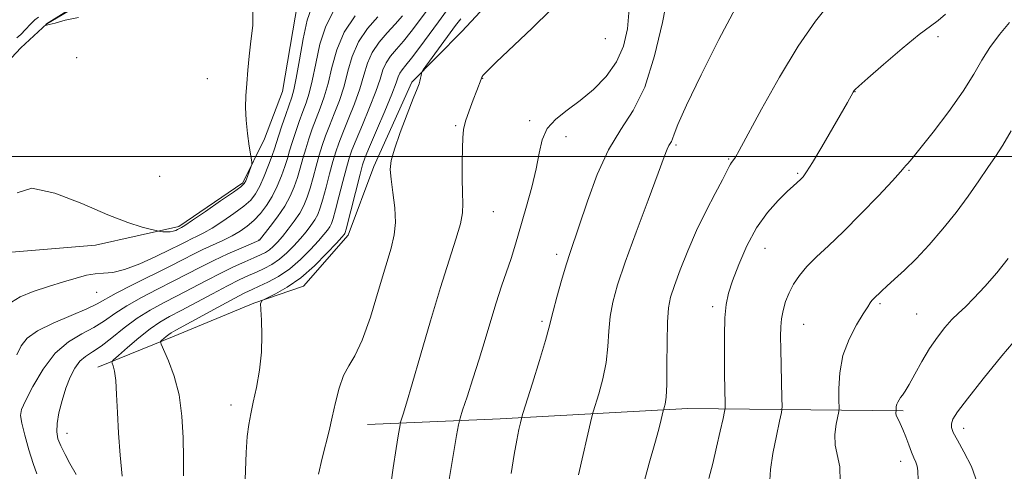
# Model space of a CAD drawing. Extents: x 2152300 to 2155200, y 304800 to 307700.
# Drawn here: x 2154060 to 2154284, y 306428 to 306531 of the extents above; entities that cross this region are included whole.
import ezdxf

# ---------------------------------------------------------------- set-up
doc = ezdxf.new("R2010")
doc.units = 0
doc.header["$MEASUREMENT"] = 0
for name, color, linetype, lineweight in [('BREAKLINE DTM HARD', 7, 'Continuous', 0), ('CONTOUR INDEX', 41, 'Continuous', 13), ('CONTOUR INTERMEDIATE', 44, 'Continuous', 0), ('GRID LINE', 7, 'Continuous', 0), ('SPOT ELEVATION DTM', 2, 'Continuous', 13)]:
    doc.layers.add(name, color=color, linetype=linetype, lineweight=lineweight)

msp = doc.modelspace()

# ---------------------------------------------------------------- linework, layer by layer
at = {"layer": 'BREAKLINE DTM HARD'}
for points in [[(2154203.1, 306653.95, 1034.74), (2154196, 306641.18, 1034.21), (2154183.75, 306627.73, 1034.36), (2154171.2, 306620.89, 1034.29), (2154160.16, 306616.96, 1034.13), (2154147.99, 306611.58, 1033.83), (2154134.69, 306602.55, 1033.79), (2154127.63, 306594.18, 1033.45), (2154123.15, 306585.79, 1033.22), (2154112.72, 306570.85, 1033.11), (2154106.75, 306561.37, 1032.88), (2154096.73, 306550.46, 1032.54), (2154086.75, 306542.49, 1032.38), (2154078.25, 306537.44, 1032.35), (2154066.07, 306530.23, 1032.04), (2154060.15, 306524.78, 1031.32), (2154043.82, 306507.34, 1030.9)], [(2154285.45, 306642.43, 1054.85), (2154276.06, 306630.04, 1054.45), (2154263.44, 306616.88, 1053.52), (2154256.11, 306608.9, 1052.84), (2154239.96, 306605.04, 1051.91), (2154229.48, 306604.34, 1051.35), (2154211.29, 306598.08, 1050.71), (2154197.48, 306586.95, 1049.5), (2154183.12, 306560.91, 1049.14), (2154173.26, 306542.09, 1049.38), (2154160.64, 306528.52, 1049.09), (2154149.25, 306516.96, 1047.73), (2154140.59, 306497.72, 1047.56), (2154134.79, 306482.07, 1046.48), (2154124.61, 306470.49, 1046.64), (2154113.29, 306466.58, 1045.91), (2154095.09, 306459.11, 1044.58), (2154077.7, 306452.04, 1041.44)], [(2154160.72, 306575.64, 1033.71), (2154142.07, 306563.35, 1033.55), (2154130.67, 306551.78, 1033.23), (2154123.25, 306535.35, 1032.7), (2154119.82, 306514.84, 1032.58), (2154115.69, 306504.01, 1032.34), (2154110.75, 306493.99, 1031.74)], [(2154110.75, 306493.99, 1031.74), (2154096.15, 306484.07, 1031.7), (2154077.18, 306479.84, 1032.91), (2154056.22, 306478.04, 1032.1), (2154047.31, 306473.29, 1030.81)], [(2154261.25, 306442.1, 1066.25), (2154212.12, 306442.61, 1058.68), (2154169.41, 306440.22, 1053.4), (2154139.19, 306438.92, 1048.89)]]:
    msp.add_polyline3d(points, dxfattribs=at)
at = {"layer": 'CONTOUR INDEX', "flags": 128}
for points, elevation in [([(2154180.947, 306533.415), (2154176.665, 306529.235), (2154168.5131, 306521.49), (2154166.4089, 306519.459), (2154165.544, 306518.564), (2154165.324, 306518.2621), (2154165.2471, 306518.087), (2154165.094, 306517.653), (2154164.064, 306515.076), (2154163.233, 306512.941), (2154162.308, 306510.439), (2154161.527, 306508.064), (2154161.067, 306506.136), (2154160.863, 306504.263), (2154160.791, 306501.877), (2154160.751, 306498.623), (2154160.743, 306495.0041), (2154160.7899, 306491.734), (2154160.875, 306489.291), (2154160.804, 306487.186), (2154160.3429, 306484.69), (2154159.3121, 306481.171), (2154157.756, 306476.375), (2154155.775, 306470.1399), (2154153.5111, 306462.567), (2154151.261, 306454.785), (2154149.366, 306448.183), (2154148.079, 306443.806), (2154147.317, 306441.331), (2154146.704, 306439.446), (2154146.578, 306438.912), (2154146.425, 306438.028), (2154146.148, 306436.35), (2154145.7, 306433.496), (2154145.044, 306429.098), (2154144.183, 306423.1)], 1050), ([(2154064.2, 306531.73), (2154063.372, 306531.135), (2154062.339, 306530.131), (2154061.209, 306528.93), (2154060.133, 306527.825), (2154059.225, 306527.038)], 1030), ([(2154141.544, 306531.842), (2154139.183, 306529.1549), (2154137.098, 306526.097), (2154135.676, 306522.816), (2154134.705, 306519.43), (2154133.82, 306516.049), (2154132.75, 306512.781), (2154131.579, 306509.737), (2154130.481, 306507.027), (2154129.588, 306504.699), (2154128.85, 306502.549), (2154128.172, 306500.3099), (2154127.481, 306497.804), (2154126.782, 306495.204), (2154126.099, 306492.775), (2154125.431, 306490.705), (2154124.679, 306488.878), (2154123.715, 306487.105), (2154122.468, 306485.255), (2154121.082, 306483.436), (2154119.758, 306481.814), (2154118.645, 306480.519), (2154117.698, 306479.524), (2154116.823, 306478.762), (2154115.909, 306478.157), (2154114.786, 306477.583), (2154113.264, 306476.905), (2154111.205, 306476.007), (2154108.655, 306474.857), (2154105.709, 306473.445), (2154102.475, 306471.787), (2154095.803, 306468.263), (2154092.671, 306466.644), (2154089.671, 306465.005), (2154086.711, 306463.145), (2154083.747, 306460.956), (2154080.932, 306458.72), (2154078.468, 306456.819), (2154076.499, 306455.4991), (2154074.9349, 306454.481), (2154073.631, 306453.352), (2154072.463, 306451.777), (2154071.397, 306449.727), (2154070.422, 306447.248), (2154069.5461, 306444.44), (2154068.847, 306441.618), (2154068.417, 306439.148), (2154068.3361, 306437.269), (2154068.624, 306435.711), (2154069.283, 306434.073), (2154070.27, 306432.097), (2154071.35, 306430.084), (2154072.737, 306427.572)], 1040), ([(2154270.902, 306532.443), (2154269.218, 306530.999), (2154267.444, 306529.725), (2154264.852, 306527.773), (2154261.019, 306524.61), (2154256.758, 306520.951), (2154253.186, 306517.828), (2154251.1369, 306516.013), (2154250.302, 306515.246), (2154250.085, 306515.006), (2154249.85, 306514.629), (2154248.519, 306512.3459), (2154242.6641, 306502.207), (2154240.577, 306498.67), (2154239.218, 306496.497), (2154238.415, 306495.396), (2154237.839, 306494.804), (2154236.237, 306493.358), (2154234.786, 306492.011), (2154232.724, 306489.993), (2154230.295, 306487.254), (2154227.83, 306483.78), (2154225.619, 306479.663), (2154223.776, 306475.423), (2154222.369, 306471.687), (2154221.438, 306468.8441), (2154220.894, 306466.317), (2154220.62, 306463.29), (2154220.509, 306459.221), (2154220.499, 306454.66), (2154220.539, 306450.4289), (2154220.662, 306443.551), (2154220.661, 306442.744), (2154220.541, 306441.901), (2154220.196, 306440.2991), (2154219.562, 306437.451), (2154218.727, 306433.803), (2154217.8159, 306430.0379), (2154216.945, 306426.668)], 1060)]:
    msp.add_lwpolyline(points, dxfattribs=dict(at, elevation=elevation))
at = {"layer": 'CONTOUR INTERMEDIATE', "flags": 128}
for points, elevation in [([(2154073.457, 306534.854), (2154066.023, 306530.2471), (2154065.759, 306529.943), (2154065.775, 306529.927), (2154065.8491, 306529.9179), (2154066.048, 306529.926), (2154066.651, 306530.047), (2154067.989, 306530.401), (2154070.282, 306531.033), (2154073.289, 306531.688)], 1032), ([(2154207.583, 306536.844), (2154206.366, 306530.55), (2154204.594, 306522.938), (2154202.341, 306515.808), (2154199.702, 306510.453), (2154196.872, 306506.122), (2154194.066, 306501.5521), (2154191.485, 306495.8821), (2154189.259, 306489.851), (2154185.327, 306478.129), (2154184.429, 306475.302), (2154183.377, 306471.733), (2154182.314, 306467.9501), (2154181.469, 306464.779), (2154180.515, 306460.879), (2154179.726, 306458.078), (2154178.352, 306453.552), (2154176.733, 306448.35), (2154174.578, 306441.479), (2154174.227, 306440.282), (2154174.004, 306439.349), (2154173.663, 306437.81), (2154173.179, 306435.419), (2154172.584, 306432.084), (2154171.912, 306427.786)], 1054), ([(2154244.94, 306535.443), (2154241.2399, 306530.862), (2154237.335, 306525.165), (2154233.074, 306518.083), (2154228.979, 306510.796), (2154223.8499, 306501.374), (2154222.989, 306499.84), (2154222.642, 306499.308), (2154222.121, 306498.657), (2154221.865, 306498.269), (2154221.576, 306497.704), (2154221.0471, 306496.635), (2154220.034, 306494.679), (2154218.383, 306491.583), (2154216.314, 306487.602), (2154214.138, 306483.1181), (2154212.132, 306478.52), (2154210.4221, 306474.223), (2154209.1, 306470.649), (2154208.224, 306467.989), (2154207.722, 306465.519), (2154207.4879, 306462.286), (2154207.418, 306457.69), (2154207.408, 306452.561), (2154207.359, 306448.082), (2154207.197, 306445.1551), (2154206.976, 306443.563), (2154206.778, 306442.807), (2154206.659, 306442.417), (2154206.563, 306442.045), (2154206.107, 306440.0849), (2154205.558, 306437.925), (2154204.652, 306434.636), (2154203.356, 306430.141), (2154201.944, 306425.065)], 1058), ([(2154126.369, 306533.866), (2154125.449, 306531.059), (2154124.524, 306526.823), (2154123.655, 306522.013), (2154122.934, 306517.855), (2154122.404, 306515.216), (2154121.937, 306513.53), (2154120.551, 306509.57), (2154119.661, 306506.967), (2154118.891, 306504.658), (2154117.959, 306501.749), (2154117.428, 306500.204), (2154116.625, 306498.018), (2154115.64, 306495.522), (2154114.629, 306493.222), (2154113.671, 306491.485), (2154112.545, 306490.093), (2154110.955, 306488.684), (2154108.726, 306487.008), (2154106.183, 306485.25), (2154103.772, 306483.709), (2154101.84, 306482.601), (2154100.333, 306481.838), (2154099.093, 306481.252), (2154097.921, 306480.67), (2154096.431, 306479.911), (2154094.192, 306478.788), (2154090.9649, 306477.223), (2154087.266, 306475.559), (2154083.8039, 306474.2491), (2154081.109, 306473.609), (2154078.9959, 306473.409), (2154077.104, 306473.285), (2154075.1, 306472.936), (2154072.766, 306472.323), (2154069.914, 306471.473), (2154066.489, 306470.4209), (2154062.983, 306469.244), (2154060.019, 306468.029), (2154058.051, 306466.818)], 1034), ([(2154131.354, 306532.972), (2154129.651, 306529.711), (2154128.336, 306525.578), (2154127.35, 306521.1641), (2154126.562, 306517.2529), (2154125.853, 306514.404), (2154125.151, 306512.266), (2154124.398, 306510.257), (2154123.563, 306507.947), (2154122.724, 306505.495), (2154121.984, 306503.2091), (2154121.409, 306501.297), (2154120.9, 306499.567), (2154120.318, 306497.728), (2154119.553, 306495.571), (2154118.592, 306493.231), (2154117.452, 306490.928), (2154116.155, 306488.844), (2154114.745, 306487.019), (2154113.272, 306485.4551), (2154111.761, 306484.142), (2154110.134, 306483.002), (2154108.287, 306481.944), (2154106.162, 306480.895), (2154101.653, 306478.801), (2154099.517, 306477.741), (2154097.126, 306476.513), (2154094.01, 306474.932), (2154085.593, 306470.759), (2154081.905, 306468.875), (2154077.57, 306466.48), (2154075.185, 306465.336), (2154071.617, 306463.819), (2154067.54, 306462.053), (2154063.965, 306460.264), (2154061.641, 306458.597), (2154060.254, 306456.866), (2154059.224, 306454.807)], 1036), ([(2154113.059, 306533.661), (2154112.995, 306529.885), (2154112.578, 306526.299), (2154112.191, 306522.874), (2154111.891, 306519.6381), (2154111.652, 306516.633), (2154111.468, 306513.858), (2154111.393, 306511.151), (2154111.496, 306508.306), (2154111.812, 306505.236), (2154112.228, 306502.327), (2154112.793, 306498.822), (2154112.795, 306498.172), (2154112.605, 306497.573), (2154111.807, 306495.477), (2154111.415, 306494.483), (2154111.0721, 306493.82), (2154110.332, 306493.129), (2154108.637, 306491.914), (2154105.691, 306489.874), (2154102.231, 306487.499), (2154099.257, 306485.473), (2154097.518, 306484.308), (2154096.774, 306483.8329), (2154095.895, 306483.381), (2154095.46, 306483.179), (2154094.88, 306482.975), (2154094.165, 306482.839), (2154093.347, 306482.82), (2154092.553, 306482.88), (2154091.931, 306482.956), (2154091.533, 306483.016), (2154091.008, 306483.129), (2154089.907, 306483.392), (2154087.828, 306483.928), (2154084.565, 306484.961), (2154079.96, 306486.742), (2154074.084, 306489.288), (2154067.925, 306491.681), (2154062.697, 306492.773), (2154059.308, 306491.767)], 1032), ([(2154153.034, 306533.735), (2154149.084, 306528.488), (2154147.345, 306526.296), (2154145.7691, 306524.471), (2154144.422, 306522.886), (2154143.386, 306521.369), (2154142.673, 306519.724), (2154142.016, 306517.655), (2154141.078, 306514.844), (2154139.647, 306511.157), (2154138.006, 306507.208), (2154136.564, 306503.797), (2154135.613, 306501.452), (2154134.975, 306499.604), (2154134.36, 306497.412), (2154133.553, 306494.31), (2154132.664, 306490.841), (2154131.879, 306487.823), (2154131.331, 306485.865), (2154130.936, 306484.737), (2154130.551, 306483.997), (2154130.035, 306483.246), (2154129.228, 306482.246), (2154127.97, 306480.801), (2154126.159, 306478.81), (2154123.917, 306476.557), (2154121.427, 306474.418), (2154118.877, 306472.699), (2154116.481, 306471.402), (2154114.462, 306470.457), (2154112.889, 306469.745), (2154111.224, 306468.939), (2154108.775, 306467.665), (2154105.139, 306465.707), (2154095.493, 306460.451), (2154094.444, 306459.862), (2154093.862, 306459.474), (2154093.279, 306459.0141), (2154092.238, 306458.1199), (2154092.016, 306457.828), (2154092.144, 306457.259), (2154093.81, 306453.461), (2154095.091, 306449.972), (2154096.207, 306445.6879), (2154096.878, 306440.871), (2154097.17, 306435.928), (2154097.235, 306431.2989), (2154097.208, 306427.267)], 1044), ([(2154157.181, 306533.168), (2154155.327, 306530.721), (2154151.055, 306524.919), (2154149.197, 306522.443), (2154147.881, 306520.785), (2154147.042, 306519.751), (2154146.53, 306519.005), (2154146.172, 306518.177), (2154145.672, 306516.768), (2154144.707, 306514.242), (2154143.095, 306510.345), (2154141.22, 306505.943), (2154139.606, 306502.182), (2154138.625, 306499.8281), (2154138.038, 306498.132), (2154137.453, 306495.963), (2154134.281, 306483.446), (2154134.064, 306482.666), (2154133.97, 306482.443), (2154133.818, 306482.241), (2154133.301, 306481.651), (2154132.077, 306480.294), (2154129.924, 306477.96), (2154127.096, 306475.105), (2154123.964, 306472.354), (2154120.89, 306470.212), (2154118.202, 306468.71), (2154116.215, 306467.762), (2154115.144, 306467.199), (2154114.786, 306466.525), (2154114.834, 306465.162), (2154115.003, 306462.689), (2154115.108, 306459.313), (2154114.981, 306455.399), (2154114.519, 306451.309), (2154113.8429, 306447.399), (2154113.138, 306444.024), (2154112.551, 306441.3751), (2154112.096, 306438.979), (2154111.7521, 306436.202), (2154111.501, 306432.595), (2154111.328, 306428.462), (2154111.219, 306424.294)], 1046), ([(2154198.776, 306533.6469), (2154198.411, 306529.121), (2154197.503, 306525.128), (2154195.905, 306521.538), (2154193.5461, 306518.255), (2154190.67, 306515.303), (2154187.598, 306512.736), (2154184.642, 306510.553), (2154182.067, 306508.525), (2154180.129, 306506.366), (2154178.969, 306503.8249), (2154178.265, 306500.785), (2154177.581, 306497.165), (2154176.591, 306492.989), (2154175.423, 306488.703), (2154173.444, 306481.835), (2154172.691, 306479.305), (2154171.88, 306476.767), (2154169.711, 306470.431), (2154168.478, 306466.68), (2154167.235, 306462.634), (2154165.96, 306458.348), (2154164.609, 306453.874), (2154163.179, 306449.351), (2154161.845, 306445.267), (2154160.823, 306442.193), (2154160.243, 306440.395), (2154159.89, 306438.898), (2154159.461, 306436.4199), (2154157.181, 306422.792)], 1052), ([(2154222.99, 306533.803), (2154219.219, 306526.661), (2154215.193, 306518.628), (2154211.858, 306511.681), (2154209.909, 306507.313), (2154209.039, 306505.082), (2154208.69, 306504.06), (2154208.4, 306503.448), (2154207.793, 306502.479), (2154207.453, 306501.705), (2154206.773, 306499.8951), (2154205.387, 306496.173), (2154203.097, 306490.077), (2154200.383, 306482.8), (2154197.892, 306475.949), (2154196.135, 306470.742), (2154195.06, 306466.845), (2154194.478, 306463.532), (2154194.191, 306460.201), (2154193.962, 306456.72), (2154193.542, 306453.08), (2154192.775, 306449.354), (2154191.855, 306445.956), (2154190.5959, 306441.85), (2154190.217, 306440.3819), (2154187.275, 306427.509)], 1056), ([(2154136.339, 306532.077), (2154133.853, 306528.364), (2154132.148, 306524.333), (2154131.045, 306520.314), (2154130.191, 306516.651), (2154129.301, 306513.593), (2154128.365, 306511.001), (2154127.44, 306508.642), (2154126.576, 306506.323), (2154125.787, 306504.022), (2154125.078, 306501.76), (2154124.445, 306499.55), (2154123.841, 306497.386), (2154123.209, 306495.252), (2154122.481, 306493.125), (2154121.5501, 306490.949), (2154120.297, 306488.66), (2154118.684, 306486.26), (2154117.009, 306484.0309), (2154114.521, 306480.934), (2154114.425, 306480.886), (2154110.363, 306479.138), (2154107.371, 306477.816), (2154104.1761, 306476.335), (2154101.1431, 306474.827), (2154094.907, 306471.598), (2154091.304, 306469.778), (2154087.6321, 306467.882), (2154084.308, 306466.01), (2154081.606, 306464.244), (2154079.251, 306462.6), (2154076.826, 306461.077), (2154074.028, 306459.598), (2154070.995, 306457.783), (2154067.981, 306455.175), (2154065.224, 306451.552), (2154062.92, 306447.629), (2154061.251, 306444.353), (2154060.348, 306442.354), (2154060.119, 306440.977), (2154060.419, 306439.25), (2154061.1, 306436.486), (2154061.998, 306433.16), (2154062.9471, 306430.032), (2154063.8, 306427.708)], 1038), ([(2154147.1129, 306532.0569), (2154145.493, 306530.149), (2154143.656, 306528.157), (2154141.803, 306526.0201), (2154140.242, 306523.733), (2154139.175, 306521.27), (2154138.36, 306518.543), (2154137.4489, 306515.4459), (2154136.198, 306511.969), (2154134.792, 306508.472), (2154133.523, 306505.412), (2154132.6, 306503.076), (2154131.912, 306501.077), (2154131.266, 306498.861), (2154130.517, 306496.057), (2154129.7229, 306493.023), (2154128.989, 306490.299), (2154128.381, 306488.285), (2154127.807, 306486.808), (2154127.133, 306485.551), (2154126.251, 306484.25), (2154125.155, 306482.841), (2154123.864, 306481.308), (2154122.402, 306479.665), (2154120.807, 306478.04), (2154119.125, 306476.59), (2154117.393, 306475.428), (2154115.633, 306474.493), (2154113.863, 306473.681), (2154112.047, 306472.876), (2154109.939, 306471.898), (2154107.242, 306470.555), (2154103.807, 306468.747), (2154096.7, 306464.929), (2154094.058, 306463.526), (2154091.862, 306462.262), (2154089.627, 306460.73), (2154087.036, 306458.681), (2154084.451, 306456.494), (2154082.404, 306454.708), (2154081.283, 306453.703), (2154080.916, 306453.231), (2154080.988, 306452.89), (2154081.225, 306452.29), (2154081.514, 306451.103), (2154081.782, 306449.014), (2154081.983, 306445.812), (2154082.173, 306441.696), (2154082.437, 306436.967), (2154082.827, 306431.966), (2154083.275, 306427.2029)], 1042), ([(2154160.392, 306531.336), (2154159.233, 306529.888), (2154157.972, 306528.1939), (2154151.877, 306519.752), (2154151.539, 306519.211), (2154151.45, 306518.89), (2154151.37, 306518.422), (2154151.254, 306517.82), (2154151.1071, 306517.197), (2154150.899, 306516.547), (2154150.463, 306515.4111), (2154149.595, 306513.212), (2154148.2, 306509.643), (2154146.6151, 306505.462), (2154145.284, 306501.695), (2154144.551, 306499.058), (2154144.359, 306497.037), (2154144.552, 306494.812), (2154144.959, 306491.794), (2154145.363, 306488.33), (2154145.532, 306485.001), (2154145.273, 306482.148), (2154144.544, 306479.138), (2154143.34, 306475.099), (2154141.697, 306469.529), (2154139.82, 306463.419), (2154137.957, 306458.13), (2154136.312, 306454.628), (2154134.908, 306452.289), (2154133.726, 306450.094), (2154132.738, 306447.263), (2154131.893, 306443.965), (2154131.13, 306440.612), (2154130.394, 306437.5), (2154128.841, 306431.253), (2154127.976, 306427.61)], 1048), ([(2154285.482, 306530.568), (2154283.164, 306527.778), (2154280.995, 306524.856), (2154279.172, 306521.932), (2154277.3129, 306518.736), (2154274.8929, 306514.899), (2154271.6081, 306510.27), (2154268.054, 306505.574), (2154265.047, 306501.752), (2154263.199, 306499.488), (2154262.282, 306498.431), (2154261.864, 306497.971), (2154261.491, 306497.513), (2154260.642, 306496.519), (2154258.779, 306494.466), (2154255.579, 306491.06), (2154251.596, 306486.924), (2154247.597, 306482.909), (2154244.207, 306479.675), (2154241.4729, 306477.123), (2154239.295, 306474.96), (2154237.579, 306472.933), (2154236.247, 306470.953), (2154235.224, 306468.967), (2154234.446, 306466.945), (2154233.887, 306464.937), (2154233.5301, 306463.016), (2154233.351, 306461.165), (2154233.308, 306459.023), (2154233.351, 306456.142), (2154233.605, 306444.976), (2154233.627, 306443.055), (2154233.491, 306441.695), (2154233.08, 306439.73), (2154232.35, 306436.37), (2154231.5411, 306432.335), (2154230.969, 306428.719), (2154230.836, 306426.308)], 1062), ([(2154285.82, 306505.84), (2154283.968, 306502.558), (2154282.294, 306500.003), (2154280.532, 306497.488), (2154278.463, 306494.47), (2154276.0521, 306491.001), (2154273.312, 306487.278), (2154270.291, 306483.505), (2154267.174, 306479.904), (2154264.181, 306476.702), (2154261.51, 306474.079), (2154259.266, 306472.029), (2154257.531, 306470.497), (2154256.346, 306469.418), (2154254.398, 306467.5191), (2154254.093, 306467.172), (2154253.733, 306466.683), (2154253.145, 306465.788), (2154252.128, 306464.189), (2154250.593, 306461.68), (2154248.898, 306458.423), (2154247.515, 306454.676), (2154246.789, 306450.744), (2154246.574, 306447.1281), (2154246.596, 306444.381), (2154246.621, 306442.83), (2154246.553, 306441.914), (2154245.968, 306439.0381), (2154245.666, 306436.697), (2154245.704, 306434.229), (2154246.793, 306429.295), (2154246.876, 306425.947)], 1064), ([(2154285.156, 306476.756), (2154282.534, 306473.52), (2154279.819, 306470.381), (2154277.364, 306467.722), (2154275.421, 306465.789), (2154273.833, 306464.299), (2154272.341, 306462.835), (2154270.74, 306461.048), (2154269.028, 306458.861), (2154267.256, 306456.266), (2154265.492, 306453.334), (2154263.874, 306450.45), (2154262.559, 306448.077), (2154261.65, 306446.548), (2154261.057, 306445.666), (2154260.638, 306445.103), (2154260.279, 306444.586), (2154259.978, 306444.07), (2154259.765, 306443.563), (2154259.656, 306443.08), (2154259.625, 306442.181), (2154259.617, 306442.079), (2154259.593, 306441.961), (2154259.56, 306441.747), (2154259.58, 306441.4), (2154259.73, 306440.888), (2154260.066, 306440.175), (2154260.559, 306439.1881), (2154261.159, 306437.8469), (2154261.818, 306436.137), (2154262.49, 306434.295), (2154263.127, 306432.6239), (2154263.686, 306431.344), (2154264.136, 306430.356), (2154264.446, 306429.476), (2154264.598, 306428.389), (2154264.615, 306426.236)], 1066), ([(2154287.596, 306459.117), (2154283.732, 306454.558), (2154279.485, 306449.365), (2154275.865, 306444.802), (2154273.635, 306441.821), (2154272.58, 306440.131), (2154272.238, 306439.129), (2154272.249, 306438.255), (2154272.652, 306437.118), (2154273.5839, 306435.372), (2154275.081, 306432.761), (2154276.762, 306429.401), (2154278.142, 306425.499)], 1068)]:
    msp.add_lwpolyline(points, dxfattribs=dict(at, elevation=elevation))
at = {"layer": 'GRID LINE', "flags": 128}
msp.add_lwpolyline([(2152500, 306500), (2155000, 306500)], dxfattribs=at)
at = {"layer": 'SPOT ELEVATION DTM'}
for p in [(2154193.37, 306526.85, 1050.69), (2154269.15, 306527.27, 1060.29), (2154072.89, 306522.56, 1031.18), (2154102.66, 306517.73, 1031.37), (2154165.4, 306517.85, 1050.03), (2154250.23, 306514.8, 1060.03), (2154176.13, 306508.17, 1051.68), (2154159.24, 306507.01, 1049.81), (2154184.36, 306504.52, 1052.67), (2154209.44, 306502.59, 1056.24), (2154221.44, 306499.47, 1057.85), (2154262.53, 306496.88, 1062.13), (2154091.77, 306495.52, 1030.27), (2154237.18, 306496.16, 1059.81), (2154167.83, 306487.43, 1050.87), (2154114.44, 306481.01, 1037.93), (2154229.76, 306479.08, 1060.86), (2154182.25, 306477.72, 1053.57), (2154077.42, 306469.06, 1034.83), (2154217.82, 306465.76, 1059.6), (2154255.92, 306466.47, 1064.23), (2154264.29, 306464.13, 1065.03), (2154178.95, 306462.46, 1053.72), (2154238.59, 306461.75, 1062.83), (2154108.09, 306443.38, 1045.47), (2154070.68, 306436.96, 1040.7), (2154275.01, 306438.08, 1068.52), (2154260.68, 306430.57, 1065.45)]:
    msp.add_point(p, dxfattribs=at)

doc.saveas('drawing.dxf')
